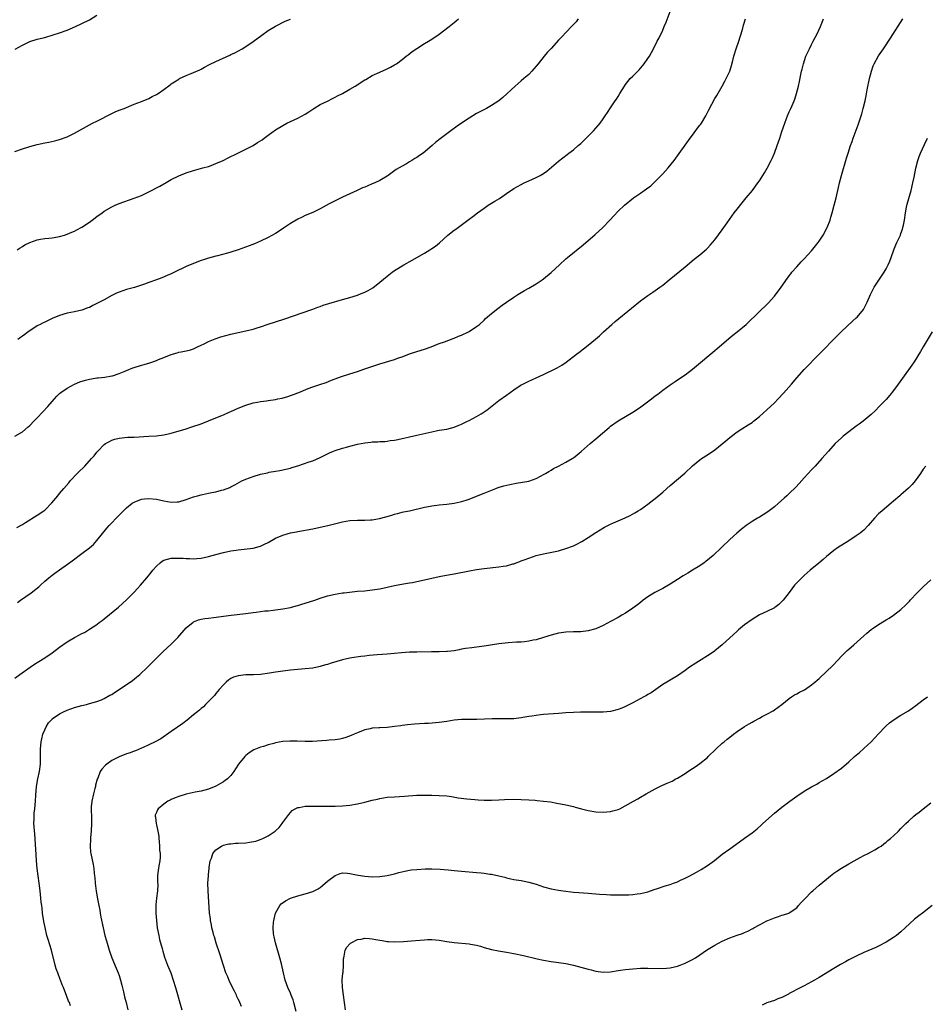
# Model space of a CAD drawing. Units: inches. Extents: x 2505000 to 2508000, y 1554000 to 1557000.
# Drawn here: x 2507538 to 2507782, y 1556295 to 1556559 of the extents above; entities that cross this region are included whole.
import ezdxf

# ---------------------------------------------------------------- set-up
doc = ezdxf.new("R2010")
doc.units = ezdxf.units.IN
doc.header["$MEASUREMENT"] = 0
doc.layers.add('LD25051554_10ft', color=112, linetype='Continuous')

msp = doc.modelspace()

# ---------------------------------------------------------------- linework, layer by layer
at = {"layer": 'LD25051554_10ft'}
for points, elevation in [([(2507537, 1556382.09), (2507538.35, 1556383), (2507541.07, 1556385), (2507542.22, 1556385.78), (2507543.44, 1556386.56), (2507545, 1556387.47), (2507547, 1556388.84), (2507549, 1556390.4), (2507551, 1556391.81), (2507553, 1556392.99), (2507554.34, 1556393.66), (2507555, 1556394.03), (2507555.65, 1556394.35), (2507557, 1556395.19), (2507559, 1556396.5), (2507559.66, 1556397), (2507560.44, 1556397.56), (2507561, 1556397.99), (2507564.86, 1556401.14), (2507565.94, 1556402.06), (2507567, 1556403.07), (2507569, 1556405.11), (2507569.92, 1556406.08), (2507570.74, 1556407), (2507572.43, 1556409), (2507573.59, 1556410.41), (2507574.05, 1556411), (2507575, 1556412.13), (2507576, 1556413), (2507576.55, 1556413.45), (2507577, 1556413.69), (2507577.98, 1556414.02), (2507579, 1556414.23), (2507581, 1556414.27), (2507582.23, 1556414.23), (2507583, 1556414.18), (2507583.86, 1556414.14), (2507585, 1556414.1), (2507585.83, 1556414.17), (2507587, 1556414.24), (2507589, 1556414.67), (2507591, 1556415.24), (2507593, 1556415.77), (2507595, 1556416.19), (2507596.4, 1556416.4), (2507597, 1556416.5), (2507601, 1556416.96), (2507602.63, 1556417.37), (2507603, 1556417.5), (2507604.02, 1556417.98), (2507605, 1556418.5), (2507607, 1556419.61), (2507609, 1556420.43), (2507611, 1556421.03), (2507612.64, 1556421.36), (2507613, 1556421.45), (2507617, 1556422.14), (2507619, 1556422.55), (2507621.04, 1556423), (2507625, 1556423.98), (2507627, 1556424.34), (2507629, 1556424.46), (2507631, 1556424.45), (2507632.53, 1556424.53), (2507633, 1556424.58), (2507634.9, 1556424.9), (2507636.67, 1556425.33), (2507638.21, 1556425.79), (2507639, 1556426.05), (2507639.74, 1556426.26), (2507641, 1556426.58), (2507641.34, 1556426.66), (2507643.02, 1556427), (2507647, 1556427.92), (2507648.12, 1556428.12), (2507649, 1556428.3), (2507651, 1556428.58), (2507653, 1556428.79), (2507655, 1556429.06), (2507656.62, 1556429.38), (2507657, 1556429.5), (2507658.18, 1556429.82), (2507659, 1556430.13), (2507659.66, 1556430.34), (2507663, 1556431.68), (2507666.22, 1556433), (2507666.79, 1556433.21), (2507668.32, 1556433.68), (2507669.93, 1556434.07), (2507671.63, 1556434.37), (2507673.37, 1556434.63), (2507675.05, 1556434.95), (2507677, 1556435.64), (2507678.39, 1556436.4), (2507679, 1556436.7), (2507679.52, 1556437), (2507680.44, 1556437.56), (2507681, 1556437.86), (2507681.71, 1556438.29), (2507683, 1556438.92), (2507685, 1556439.99), (2507686.66, 1556441), (2507687, 1556441.22), (2507688.02, 1556441.98), (2507689.12, 1556442.88), (2507691.49, 1556445), (2507693, 1556446.26), (2507696.62, 1556449.38), (2507697, 1556449.67), (2507699, 1556451.11), (2507701, 1556452.33), (2507703, 1556453.49), (2507703.93, 1556454.07), (2507705.13, 1556454.87), (2507707.96, 1556457), (2507709, 1556457.82), (2507709.69, 1556458.31), (2507711, 1556459.33), (2507713, 1556460.77), (2507714.32, 1556461.68), (2507715, 1556462.12), (2507717, 1556463.51), (2507719, 1556465.03), (2507720.1, 1556465.9), (2507724.47, 1556469.53), (2507726.16, 1556471), (2507728.73, 1556473.27), (2507729.84, 1556474.16), (2507731, 1556475.06), (2507733.4, 1556477), (2507737, 1556480.51), (2507739, 1556482.4), (2507739.3, 1556482.7), (2507741, 1556484.57), (2507742.86, 1556487), (2507744.56, 1556489.44), (2507745, 1556490.02), (2507745.41, 1556490.59), (2507745.73, 1556491), (2507747, 1556492.48), (2507748.19, 1556493.81), (2507749, 1556494.6), (2507751, 1556496.79), (2507752.72, 1556499), (2507753, 1556499.39), (2507754.06, 1556501), (2507755.15, 1556503), (2507755.95, 1556505), (2507756.2, 1556505.8), (2507756.56, 1556507), (2507757.09, 1556509), (2507757.59, 1556511), (2507758.21, 1556513.79), (2507758.47, 1556515), (2507758.99, 1556516.99), (2507760.37, 1556521.63), (2507760.78, 1556523), (2507761.45, 1556525), (2507761.87, 1556526.13), (2507762.17, 1556527), (2507763.46, 1556530.54), (2507764.3, 1556533), (2507764.46, 1556533.54), (2507764.87, 1556535), (2507765.34, 1556537), (2507765.64, 1556538.36), (2507765.94, 1556539.94), (2507766.58, 1556543), (2507767.06, 1556545), (2507767.55, 1556546.45), (2507767.8, 1556547), (2507769, 1556549.12), (2507770.32, 1556551), (2507771, 1556552.06), (2507771.63, 1556553), (2507772.15, 1556553.85), (2507775.53, 1556559)], 7320), ([(2507537, 1556523.39), (2507539, 1556524.18), (2507541, 1556524.8), (2507543, 1556525.3), (2507545, 1556525.73), (2507546.07, 1556525.93), (2507547.7, 1556526.3), (2507549, 1556526.65), (2507551, 1556527.39), (2507553, 1556528.37), (2507557, 1556530.57), (2507557.86, 1556531), (2507559, 1556531.61), (2507563, 1556533.63), (2507563.94, 1556534.06), (2507565, 1556534.51), (2507566.3, 1556535), (2507569, 1556536.11), (2507571, 1556536.88), (2507573, 1556537.69), (2507573.85, 1556538.15), (2507575, 1556538.71), (2507575.46, 1556539), (2507577, 1556540.1), (2507578.67, 1556541.33), (2507579, 1556541.55), (2507579.85, 1556542.15), (2507581, 1556542.88), (2507581.21, 1556543), (2507583, 1556543.79), (2507584.35, 1556544.35), (2507585, 1556544.61), (2507586.66, 1556545.34), (2507587, 1556545.54), (2507587.96, 1556546.03), (2507589.26, 1556546.74), (2507591, 1556547.61), (2507594.69, 1556549.31), (2507595, 1556549.48), (2507596.06, 1556549.94), (2507598.04, 1556551), (2507599, 1556551.58), (2507601, 1556552.98), (2507603.31, 1556554.69), (2507605, 1556555.87), (2507607, 1556557.09), (2507609.63, 1556558.37), (2507611.01, 1556558.99)], 7380), ([(2507537.01, 1556446.99), (2507539, 1556448.16), (2507540.52, 1556449.48), (2507541, 1556449.91), (2507542.04, 1556451), (2507543, 1556451.97), (2507544.48, 1556453.52), (2507545.86, 1556455), (2507547, 1556456.33), (2507548.27, 1556457.73), (2507549, 1556458.45), (2507549.29, 1556458.71), (2507551, 1556459.93), (2507553, 1556461), (2507554.43, 1556461.57), (2507555.95, 1556462.05), (2507557, 1556462.32), (2507558.58, 1556462.58), (2507559, 1556462.65), (2507559.34, 1556462.66), (2507561.16, 1556462.84), (2507563, 1556463.17), (2507563.24, 1556463.24), (2507565, 1556463.84), (2507566.38, 1556464.38), (2507567, 1556464.65), (2507568.68, 1556465.32), (2507569, 1556465.44), (2507571, 1556466.1), (2507571.72, 1556466.28), (2507573.26, 1556466.74), (2507575, 1556467.33), (2507575.57, 1556467.57), (2507577, 1556468.12), (2507579, 1556468.92), (2507580.62, 1556469.38), (2507581, 1556469.52), (2507581.67, 1556469.67), (2507583, 1556469.91), (2507583.86, 1556470.14), (2507585, 1556470.48), (2507586.06, 1556471), (2507587, 1556471.41), (2507587.79, 1556471.79), (2507589, 1556472.42), (2507590.35, 1556473), (2507590.82, 1556473.18), (2507592.34, 1556473.66), (2507595, 1556474.38), (2507597, 1556474.87), (2507599, 1556475.28), (2507601, 1556475.75), (2507602.11, 1556476.11), (2507603, 1556476.37), (2507605, 1556477.06), (2507607, 1556477.67), (2507609.53, 1556478.47), (2507614.13, 1556480.13), (2507617, 1556481.14), (2507618.35, 1556481.65), (2507619, 1556481.86), (2507619.83, 1556482.17), (2507621.36, 1556482.64), (2507625, 1556483.66), (2507627, 1556484.25), (2507629, 1556484.87), (2507629.37, 1556485), (2507631, 1556485.63), (2507631.91, 1556486.09), (2507633.14, 1556486.86), (2507635, 1556488.34), (2507637, 1556490), (2507638.33, 1556491), (2507639, 1556491.48), (2507641.45, 1556493), (2507643.71, 1556494.29), (2507647, 1556496.1), (2507648.46, 1556497), (2507649, 1556497.36), (2507649.95, 1556498.05), (2507651.05, 1556498.95), (2507653.32, 1556501), (2507655, 1556502.34), (2507655.4, 1556502.6), (2507659, 1556505.27), (2507660, 1556506), (2507661.24, 1556507), (2507663, 1556508.25), (2507664.1, 1556509), (2507665, 1556509.55), (2507665.93, 1556510.07), (2507667.16, 1556510.84), (2507669, 1556512.14), (2507671, 1556513.47), (2507671.99, 1556514.01), (2507673, 1556514.58), (2507673.83, 1556515), (2507675, 1556515.54), (2507677, 1556516.42), (2507678.1, 1556517), (2507679, 1556517.52), (2507679.89, 1556518.11), (2507683, 1556520.84), (2507685.35, 1556522.65), (2507685.83, 1556523), (2507687, 1556523.9), (2507688.27, 1556525), (2507689, 1556525.59), (2507689.7, 1556526.3), (2507691, 1556527.51), (2507692.44, 1556529), (2507693.64, 1556530.36), (2507694.17, 1556531), (2507695, 1556532.17), (2507695.57, 1556533), (2507696.13, 1556533.87), (2507697, 1556535.17), (2507698.26, 1556537), (2507698.55, 1556537.45), (2507699, 1556538.21), (2507699.51, 1556539), (2507700.72, 1556541), (2507701, 1556541.38), (2507702.3, 1556543), (2507703, 1556543.69), (2507704.28, 1556545), (2507704.65, 1556545.35), (2507705.59, 1556546.41), (2507706.05, 1556547), (2507707, 1556548.35), (2507707.44, 1556549), (2507708.54, 1556551), (2507709.54, 1556553), (2507710.04, 1556553.96), (2507711, 1556556.02), (2507711.43, 1556557), (2507711.89, 1556558.11), (2507712.98, 1556561.02)], 7350), ([(2507537.08, 1556550.92), (2507539, 1556551.96), (2507541, 1556552.96), (2507543, 1556553.57), (2507545, 1556554.05), (2507547.3, 1556554.7), (2507549, 1556555.27), (2507551, 1556556.02), (2507553.29, 1556557), (2507555, 1556557.77), (2507557, 1556558.75), (2507559, 1556560)], 7390), ([(2507537.5, 1556422.5), (2507539, 1556423.34), (2507539.85, 1556423.85), (2507543, 1556425.78), (2507544.75, 1556427), (2507545, 1556427.19), (2507546.92, 1556429.08), (2507548.52, 1556431), (2507549, 1556431.62), (2507550.14, 1556433), (2507551.47, 1556434.53), (2507551.85, 1556435), (2507553.73, 1556437), (2507554.37, 1556437.63), (2507555.39, 1556438.61), (2507555.78, 1556439), (2507557.61, 1556441), (2507558.25, 1556441.75), (2507559, 1556442.72), (2507559.25, 1556443), (2507561, 1556444.75), (2507561.36, 1556445), (2507562.38, 1556445.62), (2507563, 1556445.94), (2507563.81, 1556446.19), (2507565, 1556446.49), (2507567.3, 1556446.7), (2507569, 1556446.75), (2507573, 1556447.03), (2507575, 1556447.13), (2507577, 1556447.36), (2507579, 1556447.83), (2507582.96, 1556449), (2507584.52, 1556449.48), (2507587, 1556450.35), (2507589, 1556451.11), (2507591, 1556451.89), (2507592.58, 1556452.58), (2507593, 1556452.75), (2507594.56, 1556453.44), (2507595, 1556453.66), (2507595.95, 1556454.05), (2507597, 1556454.52), (2507599, 1556455.29), (2507601, 1556455.92), (2507602.16, 1556456.16), (2507603, 1556456.36), (2507604.54, 1556456.54), (2507605, 1556456.61), (2507607, 1556456.86), (2507607.61, 1556457), (2507608.77, 1556457.23), (2507610.33, 1556457.67), (2507611, 1556457.92), (2507611.84, 1556458.16), (2507613, 1556458.65), (2507613.27, 1556458.73), (2507615.77, 1556459.77), (2507617, 1556460.25), (2507618.9, 1556460.9), (2507620.56, 1556461.44), (2507622.02, 1556462.02), (2507624.73, 1556463), (2507627, 1556463.71), (2507629, 1556464.38), (2507630.69, 1556465), (2507635, 1556466.42), (2507639, 1556467.62), (2507640, 1556468), (2507641, 1556468.34), (2507643, 1556469.12), (2507645, 1556469.77), (2507647, 1556470.38), (2507648.77, 1556471), (2507651, 1556471.88), (2507652.37, 1556472.37), (2507654.74, 1556473.26), (2507655, 1556473.34), (2507656.18, 1556473.82), (2507657, 1556474.13), (2507658.86, 1556475), (2507659, 1556475.08), (2507661, 1556476.42), (2507661.75, 1556477), (2507663, 1556478.15), (2507663.43, 1556478.57), (2507665, 1556479.94), (2507666.7, 1556481.3), (2507667.85, 1556482.15), (2507669, 1556482.96), (2507671, 1556484.31), (2507672.1, 1556485), (2507673.91, 1556486.09), (2507675, 1556486.7), (2507677, 1556487.9), (2507678.64, 1556489), (2507679, 1556489.26), (2507681.06, 1556490.94), (2507683.28, 1556493), (2507685, 1556494.59), (2507685.47, 1556495), (2507689.67, 1556498.33), (2507692.89, 1556501.11), (2507694.96, 1556503), (2507696.82, 1556505), (2507697.85, 1556506.15), (2507699, 1556507.41), (2507700.74, 1556509), (2507703.17, 1556511), (2507705, 1556512.25), (2507705.99, 1556513), (2507706.61, 1556513.39), (2507707.77, 1556514.23), (2507708.6, 1556515), (2507710.6, 1556517), (2507711, 1556517.46), (2507711.77, 1556518.23), (2507712.45, 1556519), (2507714.06, 1556521), (2507718.37, 1556527), (2507719, 1556527.81), (2507720.35, 1556529.65), (2507721, 1556530.46), (2507721.23, 1556530.77), (2507721.39, 1556531), (2507722.61, 1556533), (2507723.39, 1556534.61), (2507725, 1556537.62), (2507725.52, 1556538.48), (2507726.93, 1556541), (2507727.7, 1556542.3), (2507728.06, 1556543), (2507729, 1556544.95), (2507729.52, 1556546.48), (2507729.84, 1556547.84), (2507730.15, 1556549), (2507730.73, 1556551), (2507731.44, 1556553), (2507731.8, 1556554.2), (2507732.08, 1556555), (2507732.49, 1556556.49), (2507732.68, 1556557.32), (2507733.21, 1556559)], 7340), ([(2507537.58, 1556497), (2507538.41, 1556497.59), (2507539, 1556497.96), (2507539.66, 1556498.34), (2507541, 1556499.04), (2507543, 1556499.75), (2507543.87, 1556499.87), (2507545, 1556500.05), (2507546.12, 1556500.12), (2507547, 1556500.23), (2507548.51, 1556500.51), (2507549, 1556500.63), (2507550.28, 1556501), (2507551, 1556501.25), (2507552.25, 1556501.75), (2507553, 1556502.07), (2507553.64, 1556502.36), (2507555, 1556503.08), (2507557, 1556504.43), (2507557.78, 1556505), (2507559, 1556505.94), (2507560.42, 1556507), (2507561, 1556507.4), (2507563, 1556508.55), (2507563.97, 1556509), (2507565, 1556509.43), (2507569, 1556510.86), (2507571, 1556511.64), (2507573, 1556512.58), (2507575.91, 1556514.09), (2507577, 1556514.71), (2507577.19, 1556514.81), (2507579, 1556515.87), (2507581, 1556516.91), (2507583, 1556517.71), (2507585, 1556518.35), (2507587.51, 1556519), (2507589, 1556519.43), (2507589.7, 1556519.7), (2507591, 1556520.17), (2507592.96, 1556521.04), (2507594.31, 1556521.69), (2507596.87, 1556523), (2507600.96, 1556525.04), (2507602.2, 1556525.8), (2507603.4, 1556526.6), (2507603.95, 1556527), (2507605, 1556527.8), (2507607, 1556529.2), (2507609, 1556530.44), (2507610.03, 1556531), (2507611, 1556531.47), (2507613, 1556532.39), (2507615, 1556533.49), (2507615.93, 1556534.07), (2507617.26, 1556535), (2507619, 1556536.01), (2507620.97, 1556536.97), (2507622.34, 1556537.66), (2507623, 1556537.97), (2507623.66, 1556538.34), (2507625, 1556538.99), (2507627, 1556540.14), (2507628.41, 1556541), (2507631, 1556542.64), (2507631.24, 1556542.76), (2507633, 1556543.81), (2507635, 1556544.75), (2507637, 1556545.59), (2507637.91, 1556546.09), (2507639, 1556546.65), (2507639.5, 1556547), (2507641, 1556548.12), (2507642.13, 1556549), (2507642.59, 1556549.41), (2507643.74, 1556550.26), (2507645, 1556551.11), (2507647, 1556552.38), (2507648.06, 1556553), (2507649, 1556553.58), (2507651, 1556554.89), (2507653.6, 1556557), (2507655, 1556558.09), (2507655.48, 1556558.52), (2507656.17, 1556559)], 7370), ([(2507537.67, 1556402.33), (2507538.49, 1556403), (2507541.33, 1556405), (2507543.42, 1556406.58), (2507543.85, 1556407), (2507545, 1556408.05), (2507546.1, 1556409), (2507547, 1556409.71), (2507547.76, 1556410.24), (2507552.41, 1556413.59), (2507555, 1556415.48), (2507557, 1556417), (2507558.07, 1556417.93), (2507559.03, 1556418.97), (2507561.72, 1556422.28), (2507562.28, 1556423), (2507563, 1556423.79), (2507564.16, 1556425), (2507565.6, 1556426.4), (2507566.18, 1556427), (2507567, 1556427.79), (2507568.51, 1556429), (2507569, 1556429.33), (2507571, 1556430.11), (2507571.79, 1556430.21), (2507573, 1556430.31), (2507575, 1556430.06), (2507577, 1556429.62), (2507579, 1556429.33), (2507580.6, 1556429.4), (2507581, 1556429.43), (2507583, 1556430), (2507585, 1556430.71), (2507586.07, 1556431), (2507587, 1556431.27), (2507587.37, 1556431.37), (2507589, 1556431.7), (2507589.91, 1556431.91), (2507591, 1556432.09), (2507592.48, 1556432.48), (2507593, 1556432.59), (2507594.74, 1556433.26), (2507595, 1556433.38), (2507596.07, 1556433.93), (2507597.34, 1556434.66), (2507597.98, 1556435), (2507599, 1556435.47), (2507601, 1556436.2), (2507603, 1556436.78), (2507604.82, 1556437.18), (2507605.32, 1556437.32), (2507607, 1556437.64), (2507608.16, 1556437.84), (2507611, 1556438.46), (2507611.41, 1556438.59), (2507613.03, 1556439.03), (2507616.08, 1556440.08), (2507617, 1556440.43), (2507619, 1556441.3), (2507621.49, 1556442.51), (2507622.61, 1556443), (2507623, 1556443.15), (2507625, 1556443.82), (2507626.1, 1556444.1), (2507627, 1556444.37), (2507629, 1556444.83), (2507631, 1556445.21), (2507632.6, 1556445.4), (2507633, 1556445.46), (2507634.49, 1556445.51), (2507635, 1556445.56), (2507636.4, 1556445.6), (2507637, 1556445.66), (2507637.81, 1556445.81), (2507639, 1556445.97), (2507639.89, 1556446.11), (2507641, 1556446.42), (2507641.51, 1556446.49), (2507643, 1556446.87), (2507645, 1556447.31), (2507649, 1556448.22), (2507650.49, 1556448.49), (2507651, 1556448.6), (2507653, 1556448.93), (2507655, 1556449.44), (2507656.08, 1556449.92), (2507657, 1556450.26), (2507657.48, 1556450.52), (2507658.55, 1556451), (2507659, 1556451.23), (2507661, 1556452.28), (2507662.28, 1556453), (2507663.88, 1556454.12), (2507667, 1556456.56), (2507669, 1556458.03), (2507671, 1556459.44), (2507673, 1556460.75), (2507673.42, 1556461), (2507675, 1556461.78), (2507675.86, 1556462.14), (2507677, 1556462.66), (2507679, 1556463.54), (2507680.1, 1556464.1), (2507681, 1556464.53), (2507682.64, 1556465.36), (2507683.91, 1556466.09), (2507685.1, 1556466.9), (2507687.84, 1556469), (2507688.51, 1556469.49), (2507691, 1556471.44), (2507692.96, 1556473.04), (2507694.04, 1556473.96), (2507695.11, 1556475), (2507697.3, 1556477), (2507698.21, 1556477.79), (2507702.59, 1556481.41), (2507705, 1556483.32), (2507707, 1556484.77), (2507708.34, 1556485.66), (2507709, 1556486.13), (2507710.26, 1556487), (2507711, 1556487.57), (2507712.78, 1556489), (2507717, 1556492.51), (2507719.49, 1556494.51), (2507721, 1556495.7), (2507722.77, 1556497.23), (2507723, 1556497.46), (2507723.74, 1556498.26), (2507724.38, 1556499), (2507725, 1556499.74), (2507727, 1556502.44), (2507728.3, 1556504.3), (2507730.23, 1556507), (2507731, 1556507.99), (2507732.34, 1556509.66), (2507733.45, 1556511), (2507735.08, 1556513), (2507736.59, 1556515), (2507737, 1556515.59), (2507738.34, 1556517.66), (2507739.08, 1556518.92), (2507740.14, 1556521), (2507740.42, 1556521.58), (2507741.03, 1556523), (2507741.75, 1556525), (2507742.42, 1556527), (2507743, 1556528.81), (2507743.77, 1556531), (2507744.24, 1556532.24), (2507744.53, 1556533), (2507745, 1556534.1), (2507745.43, 1556535), (2507745.74, 1556535.74), (2507746.31, 1556537), (2507746.5, 1556537.5), (2507746.95, 1556539), (2507747.45, 1556541), (2507747.75, 1556542.25), (2507748.11, 1556544.11), (2507748.31, 1556545), (2507748.46, 1556545.54), (2507748.79, 1556547), (2507749.49, 1556549), (2507750.42, 1556551), (2507751, 1556552.18), (2507751.43, 1556553), (2507751.94, 1556554.06), (2507752.45, 1556555), (2507753.37, 1556557), (2507754.17, 1556559)], 7330), ([(2507688.31, 1556559), (2507687.74, 1556558.26), (2507687, 1556557.49), (2507686.52, 1556557), (2507683.84, 1556554.16), (2507683, 1556553.34), (2507681, 1556551.11), (2507680, 1556550), (2507679.15, 1556549), (2507677.52, 1556547), (2507677, 1556546.34), (2507676.4, 1556545.6), (2507675.86, 1556545), (2507675, 1556544.13), (2507673.72, 1556543), (2507673, 1556542.41), (2507671.33, 1556541), (2507668.07, 1556537.93), (2507666.95, 1556537), (2507665, 1556535.73), (2507663.63, 1556535), (2507661, 1556533.65), (2507659, 1556532.39), (2507656.95, 1556531), (2507655.8, 1556530.2), (2507654.09, 1556529), (2507653, 1556528.21), (2507651.19, 1556526.81), (2507650.1, 1556525.9), (2507649.11, 1556525), (2507646.66, 1556523), (2507645.67, 1556522.33), (2507645, 1556521.85), (2507644.46, 1556521.54), (2507643.62, 1556521), (2507643, 1556520.63), (2507642.14, 1556520.14), (2507641, 1556519.52), (2507639.44, 1556518.56), (2507637.25, 1556517), (2507637, 1556516.84), (2507635, 1556515.66), (2507633.65, 1556515), (2507633, 1556514.71), (2507631.76, 1556514.24), (2507631, 1556513.89), (2507630.36, 1556513.64), (2507628.95, 1556513), (2507625, 1556511.15), (2507623.55, 1556510.45), (2507623, 1556510.21), (2507621.37, 1556509.37), (2507619, 1556508.05), (2507617, 1556507.08), (2507615, 1556506.22), (2507614.16, 1556505.84), (2507613, 1556505.29), (2507611, 1556504.1), (2507609.17, 1556502.83), (2507607.97, 1556502.03), (2507607, 1556501.44), (2507605, 1556500.35), (2507603, 1556499.38), (2507601.34, 1556498.66), (2507599.9, 1556498.1), (2507597, 1556497.02), (2507595, 1556496.37), (2507594.11, 1556496.11), (2507591.45, 1556495.45), (2507591, 1556495.35), (2507589, 1556494.81), (2507587.65, 1556494.35), (2507587, 1556494.15), (2507585, 1556493.4), (2507583, 1556492.56), (2507579.85, 1556491), (2507579, 1556490.6), (2507577.9, 1556490.1), (2507576.48, 1556489.52), (2507575.01, 1556489), (2507573, 1556488.24), (2507571.85, 1556487.85), (2507571, 1556487.53), (2507569.08, 1556486.92), (2507567, 1556486.36), (2507566.03, 1556486.03), (2507565, 1556485.71), (2507564.49, 1556485.51), (2507563, 1556484.75), (2507561, 1556483.64), (2507559, 1556482.58), (2507557.92, 1556482.08), (2507557, 1556481.59), (2507556.56, 1556481.44), (2507555, 1556480.85), (2507553, 1556480.42), (2507551, 1556480.05), (2507549, 1556479.44), (2507547, 1556478.6), (2507545, 1556477.65), (2507544.58, 1556477.42), (2507543.75, 1556477), (2507543, 1556476.59), (2507541, 1556475.31), (2507540.55, 1556475), (2507539.68, 1556474.32), (2507539, 1556473.85), (2507538.53, 1556473.47), (2507537.77, 1556473)], 7360), ([(2507551.93, 1556294.07), (2507551.63, 1556295), (2507551.39, 1556295.39), (2507550.85, 1556296.85), (2507550.69, 1556297.31), (2507550.02, 1556299), (2507549.7, 1556299.7), (2507549.28, 1556301), (2507549.19, 1556301.19), (2507548.51, 1556303), (2507548.07, 1556304.07), (2507547.83, 1556305), (2507546.85, 1556309), (2507545.92, 1556311.92), (2507545.61, 1556313), (2507545.09, 1556315.09), (2507544.77, 1556316.77), (2507544.43, 1556319), (2507544.3, 1556320.3), (2507544.19, 1556321), (2507544.08, 1556321.92), (2507543.99, 1556323), (2507543.77, 1556325), (2507543.52, 1556327), (2507542.98, 1556331), (2507542.79, 1556333), (2507542.69, 1556334.69), (2507542.56, 1556337.44), (2507542.32, 1556340.32), (2507542.25, 1556341), (2507542.21, 1556342.21), (2507542.1, 1556343), (2507542.18, 1556344.18), (2507542.13, 1556345), (2507542.18, 1556345.82), (2507542.33, 1556347), (2507542.55, 1556349), (2507542.64, 1556350.64), (2507542.79, 1556353), (2507543.12, 1556355), (2507543.56, 1556357), (2507543.84, 1556359), (2507543.9, 1556361), (2507543.9, 1556363), (2507544.04, 1556365), (2507544.19, 1556365.81), (2507544.48, 1556367), (2507545, 1556368.22), (2507545.36, 1556369), (2507545.98, 1556370.02), (2507546.88, 1556371), (2507547, 1556371.11), (2507549, 1556372.51), (2507550.01, 1556373), (2507551, 1556373.44), (2507553, 1556374.15), (2507555, 1556374.72), (2507556.2, 1556375), (2507557, 1556375.21), (2507559, 1556375.78), (2507560.28, 1556376.28), (2507561, 1556376.59), (2507562.53, 1556377.47), (2507563, 1556377.7), (2507563.77, 1556378.23), (2507565, 1556378.97), (2507567, 1556380.31), (2507567.99, 1556381), (2507568.57, 1556381.43), (2507569.7, 1556382.3), (2507570.53, 1556383), (2507572.65, 1556385), (2507575, 1556387.45), (2507576.82, 1556389.18), (2507579, 1556391.17), (2507580.77, 1556393), (2507583, 1556395.59), (2507584.9, 1556397.1), (2507585, 1556397.15), (2507586.33, 1556397.67), (2507587, 1556397.86), (2507587.97, 1556398.03), (2507589, 1556398.17), (2507590.3, 1556398.3), (2507595.08, 1556398.93), (2507599, 1556399.38), (2507601, 1556399.67), (2507601.79, 1556399.79), (2507603, 1556399.94), (2507604.09, 1556400.09), (2507605, 1556400.17), (2507606.35, 1556400.35), (2507607, 1556400.41), (2507609, 1556400.68), (2507611, 1556401.06), (2507612.53, 1556401.47), (2507613, 1556401.58), (2507614.08, 1556401.92), (2507615, 1556402.17), (2507617.53, 1556403), (2507619, 1556403.55), (2507621, 1556404.17), (2507623, 1556404.62), (2507625, 1556404.95), (2507625.45, 1556405), (2507626.84, 1556405.16), (2507629, 1556405.37), (2507631, 1556405.54), (2507633, 1556405.72), (2507635, 1556406.04), (2507639, 1556406.94), (2507641.38, 1556407.38), (2507643, 1556407.62), (2507643.77, 1556407.77), (2507645, 1556407.97), (2507647, 1556408.41), (2507651, 1556409.36), (2507652.36, 1556409.64), (2507655, 1556410.09), (2507659.13, 1556410.87), (2507661, 1556411.18), (2507663, 1556411.45), (2507667, 1556411.91), (2507668.12, 1556412.12), (2507669, 1556412.24), (2507670.73, 1556412.73), (2507671, 1556412.78), (2507671.66, 1556413), (2507672.65, 1556413.35), (2507673, 1556413.51), (2507674.1, 1556413.9), (2507675, 1556414.26), (2507677, 1556414.94), (2507679, 1556415.46), (2507682.09, 1556416.09), (2507683, 1556416.26), (2507685, 1556416.82), (2507687, 1556417.61), (2507687.94, 1556418.06), (2507689.26, 1556418.74), (2507691, 1556419.81), (2507693, 1556421.13), (2507695.4, 1556422.6), (2507697, 1556423.42), (2507697.74, 1556423.74), (2507699, 1556424.32), (2507700.89, 1556425.11), (2507702.25, 1556425.75), (2507703.54, 1556426.46), (2507704.43, 1556427), (2507705, 1556427.37), (2507707, 1556428.76), (2507708.27, 1556429.73), (2507709, 1556430.31), (2507711, 1556432), (2507712.11, 1556433), (2507713, 1556433.73), (2507716.91, 1556437.09), (2507719, 1556439.01), (2507721, 1556440.67), (2507721.45, 1556441), (2507723, 1556442), (2507725, 1556443.37), (2507727, 1556444.93), (2507729.46, 1556447), (2507731, 1556448.15), (2507732.28, 1556449), (2507733.97, 1556450.03), (2507735, 1556450.71), (2507735.39, 1556451), (2507737, 1556452.26), (2507739, 1556454.05), (2507741, 1556455.98), (2507742.01, 1556457), (2507743.46, 1556458.54), (2507745.59, 1556461), (2507747, 1556462.71), (2507749, 1556464.88), (2507753, 1556468.98), (2507754.03, 1556469.97), (2507757, 1556473.01), (2507758.98, 1556475), (2507762.04, 1556477.96), (2507763, 1556478.78), (2507763.23, 1556479), (2507764.95, 1556481), (2507765.94, 1556483), (2507766.78, 1556485), (2507767, 1556485.41), (2507767.53, 1556486.47), (2507767.84, 1556487), (2507770.49, 1556491), (2507771, 1556491.89), (2507771.58, 1556493), (2507772, 1556494), (2507772.4, 1556495), (2507773.12, 1556497), (2507773.65, 1556498.35), (2507773.92, 1556499), (2507774.84, 1556501), (2507775, 1556501.4), (2507775.42, 1556502.58), (2507775.54, 1556503), (2507775.66, 1556503.66), (2507775.94, 1556505), (2507776.21, 1556507), (2507776.52, 1556508.52), (2507776.67, 1556509.33), (2507777.71, 1556513), (2507778.19, 1556515), (2507778.51, 1556516.51), (2507779.01, 1556518.99), (2507779.51, 1556521), (2507779.88, 1556522.12), (2507780.22, 1556523), (2507781.34, 1556525.34), (2507782.16, 1556527)], 7310), ([(2507783.41, 1556475), (2507780.98, 1556471), (2507780.29, 1556469.71), (2507778.57, 1556467), (2507777.94, 1556466.06), (2507775.42, 1556462.58), (2507774.24, 1556461), (2507773, 1556459.25), (2507771.99, 1556458.01), (2507771, 1556456.85), (2507769.18, 1556455), (2507768.12, 1556453.88), (2507767, 1556452.82), (2507764.82, 1556451), (2507763.79, 1556450.21), (2507763, 1556449.69), (2507761, 1556448.22), (2507759.46, 1556447), (2507759, 1556446.58), (2507757.34, 1556445), (2507755.5, 1556443), (2507753.78, 1556441), (2507751.97, 1556439), (2507751, 1556438.02), (2507749, 1556435.81), (2507747.68, 1556434.32), (2507746.72, 1556433.28), (2507745, 1556431.62), (2507744.32, 1556431), (2507743.61, 1556430.39), (2507742.08, 1556429), (2507741, 1556428.08), (2507739.62, 1556427), (2507739, 1556426.54), (2507737, 1556425.29), (2507736.49, 1556425), (2507735, 1556424.07), (2507733.39, 1556423), (2507732.05, 1556421.95), (2507730.9, 1556421), (2507729, 1556419.29), (2507724.55, 1556415), (2507722.62, 1556413.38), (2507722.14, 1556413), (2507721, 1556412.24), (2507719, 1556411.01), (2507717.72, 1556410.28), (2507716.48, 1556409.52), (2507715, 1556408.51), (2507713, 1556407.25), (2507711, 1556406.15), (2507708.92, 1556405.08), (2507707, 1556403.89), (2507705.79, 1556403), (2507705, 1556402.38), (2507704.25, 1556401.75), (2507703, 1556400.83), (2507701, 1556399.54), (2507700.05, 1556399), (2507699, 1556398.37), (2507697, 1556397.23), (2507695, 1556396.2), (2507693, 1556395.33), (2507691, 1556394.72), (2507689, 1556394.47), (2507687, 1556394.45), (2507685, 1556394.4), (2507683.77, 1556394.23), (2507683, 1556394.12), (2507681, 1556393.59), (2507679, 1556392.94), (2507677, 1556392.35), (2507676.21, 1556392.21), (2507675, 1556391.95), (2507673.85, 1556391.85), (2507673, 1556391.74), (2507671.69, 1556391.69), (2507669.53, 1556391.53), (2507667, 1556391.24), (2507663, 1556390.63), (2507661, 1556390.37), (2507659.77, 1556390.23), (2507658.01, 1556389.99), (2507657, 1556389.8), (2507656.31, 1556389.69), (2507655, 1556389.43), (2507653.23, 1556389.23), (2507653, 1556389.21), (2507651, 1556389.14), (2507649.1, 1556389.1), (2507648.88, 1556389.12), (2507645, 1556389.07), (2507643, 1556389.02), (2507640.88, 1556388.88), (2507639, 1556388.68), (2507637, 1556388.5), (2507634.32, 1556388.32), (2507632.13, 1556388.13), (2507631, 1556387.98), (2507629.89, 1556387.89), (2507627.53, 1556387.53), (2507627, 1556387.42), (2507625, 1556386.94), (2507621.94, 1556386.06), (2507621, 1556385.74), (2507620.41, 1556385.59), (2507619, 1556385.14), (2507617, 1556384.73), (2507615, 1556384.53), (2507613, 1556384.38), (2507611, 1556384.18), (2507609, 1556383.93), (2507607.74, 1556383.74), (2507607, 1556383.64), (2507605.36, 1556383.36), (2507603, 1556383.03), (2507601.07, 1556382.93), (2507599, 1556382.91), (2507597, 1556382.71), (2507595.72, 1556382.28), (2507595, 1556381.93), (2507594.44, 1556381.57), (2507593.76, 1556381), (2507593, 1556380.26), (2507591.9, 1556379), (2507591, 1556377.91), (2507590.57, 1556377.43), (2507589, 1556375.77), (2507588.19, 1556375), (2507587.61, 1556374.39), (2507587, 1556373.87), (2507586.55, 1556373.45), (2507585, 1556372.17), (2507583.23, 1556370.77), (2507582.09, 1556369.91), (2507579, 1556367.7), (2507576.19, 1556365.81), (2507574.71, 1556365), (2507573, 1556364.13), (2507571.45, 1556363.45), (2507571, 1556363.23), (2507569.43, 1556362.57), (2507569, 1556362.43), (2507567.97, 1556362.03), (2507567, 1556361.71), (2507565, 1556360.97), (2507563, 1556359.93), (2507561.69, 1556359), (2507561.31, 1556358.69), (2507560.34, 1556357.66), (2507559.94, 1556357), (2507559.23, 1556355.23), (2507559.09, 1556354.91), (2507558.66, 1556353.34), (2507558.6, 1556353), (2507558.47, 1556352.47), (2507558.07, 1556351), (2507557.66, 1556349), (2507557.52, 1556347.52), (2507557.5, 1556347), (2507557.52, 1556346.48), (2507557.53, 1556345), (2507557.56, 1556343), (2507557.48, 1556341), (2507557.31, 1556339.31), (2507557.28, 1556338.72), (2507557.17, 1556337), (2507557.31, 1556335.31), (2507557.35, 1556335), (2507558.02, 1556332.02), (2507558.17, 1556331), (2507558.28, 1556329.72), (2507558.38, 1556329), (2507558.44, 1556328.44), (2507558.56, 1556327), (2507558.84, 1556324.84), (2507559.19, 1556322.81), (2507559.53, 1556321), (2507559.78, 1556319.78), (2507559.9, 1556319), (2507560.1, 1556317.9), (2507560.71, 1556315), (2507561.19, 1556313), (2507561.58, 1556311.58), (2507562.35, 1556309), (2507563.05, 1556307), (2507564.19, 1556304.19), (2507564.72, 1556303), (2507565, 1556302.2), (2507565.38, 1556301), (2507565.68, 1556299.68), (2507566.18, 1556297.82), (2507566.47, 1556296.47), (2507566.87, 1556295), (2507567.29, 1556293)], 7300), ([(2507781.65, 1556439), (2507781, 1556438.14), (2507780.26, 1556437), (2507778.8, 1556435), (2507777.98, 1556434.02), (2507777, 1556433.03), (2507775, 1556431.26), (2507774.68, 1556431), (2507773, 1556429.54), (2507769.99, 1556427), (2507769, 1556426.12), (2507767.89, 1556425), (2507766.23, 1556423), (2507765, 1556421.77), (2507764.59, 1556421.41), (2507764.04, 1556421), (2507763, 1556420.28), (2507761, 1556418.95), (2507757.95, 1556417), (2507757, 1556416.31), (2507755, 1556414.7), (2507754.13, 1556413.87), (2507752.94, 1556412.94), (2507750.65, 1556411), (2507749, 1556409.57), (2507748.7, 1556409.3), (2507748.34, 1556409), (2507747, 1556407.65), (2507746.42, 1556407), (2507744.97, 1556405.03), (2507743.37, 1556403), (2507743, 1556402.62), (2507742.16, 1556401.84), (2507741.1, 1556401), (2507741, 1556400.94), (2507739, 1556399.93), (2507737, 1556399.02), (2507735, 1556397.84), (2507733, 1556396.36), (2507731.36, 1556395), (2507731, 1556394.69), (2507727, 1556391.02), (2507725, 1556389.35), (2507724.8, 1556389.2), (2507723, 1556388.01), (2507721.29, 1556387), (2507719.88, 1556386.12), (2507718.24, 1556385), (2507717, 1556384.08), (2507715, 1556382.72), (2507713, 1556381.52), (2507712.1, 1556381), (2507711, 1556380.31), (2507707.87, 1556378.13), (2507707, 1556377.64), (2507706.61, 1556377.39), (2507705.92, 1556377), (2507703, 1556375.45), (2507702.1, 1556375), (2507701, 1556374.42), (2507699.98, 1556374.02), (2507699, 1556373.61), (2507697, 1556373.13), (2507695, 1556372.91), (2507693, 1556372.89), (2507690.96, 1556372.96), (2507688.94, 1556372.94), (2507687, 1556372.86), (2507685, 1556372.75), (2507683, 1556372.61), (2507679, 1556372.27), (2507678.17, 1556372.17), (2507677, 1556372.06), (2507675.86, 1556371.86), (2507675, 1556371.74), (2507673.46, 1556371.46), (2507673, 1556371.39), (2507671, 1556371.17), (2507669, 1556371.12), (2507667.16, 1556371.16), (2507665.15, 1556371.15), (2507661.05, 1556370.95), (2507657, 1556370.93), (2507655, 1556370.75), (2507653, 1556370.42), (2507651, 1556370.12), (2507648.12, 1556369.88), (2507647, 1556369.84), (2507644.32, 1556369.68), (2507642.47, 1556369.53), (2507641, 1556369.33), (2507640.7, 1556369.3), (2507639, 1556369.04), (2507637, 1556368.83), (2507635, 1556368.75), (2507634.71, 1556368.71), (2507633, 1556368.59), (2507632.45, 1556368.45), (2507631, 1556368.16), (2507629, 1556367.41), (2507628.09, 1556367), (2507627.32, 1556366.68), (2507625.88, 1556366.12), (2507625, 1556365.87), (2507624.3, 1556365.7), (2507623, 1556365.51), (2507621.41, 1556365.41), (2507620.68, 1556365.32), (2507616.95, 1556365.05), (2507615, 1556365.05), (2507612.85, 1556365.16), (2507610.82, 1556365.18), (2507608.97, 1556365.03), (2507607, 1556364.65), (2507606.51, 1556364.51), (2507605, 1556364.13), (2507603.73, 1556363.73), (2507603, 1556363.53), (2507601.18, 1556362.82), (2507599.95, 1556362.05), (2507599, 1556361.27), (2507598.72, 1556361), (2507597.08, 1556359), (2507596.28, 1556357.72), (2507595.78, 1556357), (2507595, 1556355.96), (2507594.07, 1556355), (2507593.46, 1556354.54), (2507593, 1556354.21), (2507592.25, 1556353.75), (2507590.98, 1556353.02), (2507589, 1556352.24), (2507588.01, 1556352.01), (2507587, 1556351.71), (2507585.44, 1556351.44), (2507583, 1556350.92), (2507581, 1556350.31), (2507580.06, 1556349.94), (2507579, 1556349.47), (2507578.68, 1556349.32), (2507578.11, 1556349), (2507577, 1556348.27), (2507575.51, 1556347), (2507575.29, 1556346.71), (2507575, 1556345.95), (2507574.71, 1556345.29), (2507574.65, 1556345), (2507574.72, 1556344.72), (2507574.91, 1556343), (2507575, 1556342.72), (2507575.41, 1556341), (2507575.64, 1556339.64), (2507575.67, 1556339), (2507575.75, 1556338.25), (2507575.83, 1556337), (2507575.84, 1556335.84), (2507576, 1556335), (2507576.02, 1556333.98), (2507575.92, 1556333), (2507575.69, 1556331.69), (2507575.54, 1556331), (2507575.47, 1556330.53), (2507575.31, 1556329), (2507575.32, 1556327.32), (2507575.35, 1556326.65), (2507575.31, 1556325), (2507575.02, 1556322.98), (2507574.83, 1556321.17), (2507574.84, 1556319), (2507575.01, 1556317), (2507575.25, 1556315), (2507575.63, 1556313), (2507575.87, 1556311.87), (2507576.55, 1556309.45), (2507576.73, 1556308.73), (2507577.18, 1556307.18), (2507578.01, 1556305), (2507578.85, 1556303), (2507579.55, 1556301), (2507580.14, 1556299), (2507581.87, 1556293)], 7290), ([(2507597.88, 1556293.88), (2507597.42, 1556295), (2507597.28, 1556295.28), (2507597, 1556295.91), (2507596.64, 1556296.64), (2507596.49, 1556297), (2507595.99, 1556298.01), (2507594.64, 1556300.64), (2507594.15, 1556301.85), (2507593.66, 1556303), (2507593, 1556304.95), (2507592.03, 1556308.03), (2507591.06, 1556310.94), (2507590.58, 1556312.58), (2507590.44, 1556313), (2507590.22, 1556313.78), (2507589.93, 1556315), (2507589.81, 1556315.81), (2507589.55, 1556317), (2507589.51, 1556317.51), (2507589.31, 1556319), (2507588.87, 1556325), (2507588.84, 1556327), (2507588.96, 1556328.96), (2507589, 1556329.39), (2507589.17, 1556331), (2507589.2, 1556331.2), (2507589.45, 1556333), (2507589.76, 1556333.76), (2507590.16, 1556335), (2507591, 1556335.98), (2507592.52, 1556337), (2507592.85, 1556337.15), (2507593, 1556337.2), (2507594.46, 1556337.54), (2507595, 1556337.61), (2507596.28, 1556337.72), (2507597, 1556337.75), (2507599, 1556337.88), (2507600, 1556338), (2507601.68, 1556338.32), (2507603.18, 1556338.82), (2507603.58, 1556339), (2507605, 1556339.72), (2507606.87, 1556341), (2507608, 1556342), (2507608.77, 1556343), (2507609, 1556343.27), (2507610.58, 1556345.42), (2507611, 1556345.96), (2507611.5, 1556346.5), (2507612.26, 1556347), (2507613, 1556347.36), (2507613.38, 1556347.38), (2507615, 1556347.66), (2507615.66, 1556347.66), (2507617.7, 1556347.7), (2507619, 1556347.69), (2507619.7, 1556347.7), (2507621, 1556347.68), (2507621.7, 1556347.7), (2507623, 1556347.69), (2507625, 1556347.77), (2507627, 1556348), (2507629, 1556348.36), (2507631, 1556348.81), (2507633, 1556349.3), (2507634.39, 1556349.61), (2507635, 1556349.76), (2507637, 1556350.08), (2507639, 1556350.23), (2507641.65, 1556350.35), (2507645, 1556350.62), (2507647, 1556350.67), (2507649, 1556350.66), (2507651, 1556350.6), (2507653, 1556350.44), (2507654.27, 1556350.27), (2507656.04, 1556349.96), (2507658.35, 1556349.65), (2507660.53, 1556349.47), (2507661.43, 1556349.43), (2507663, 1556349.32), (2507665, 1556349.28), (2507667, 1556349.37), (2507668.5, 1556349.5), (2507671, 1556349.56), (2507673, 1556349.5), (2507675, 1556349.39), (2507676.74, 1556349.26), (2507677.24, 1556349.24), (2507679, 1556349.05), (2507680.82, 1556348.82), (2507682.54, 1556348.54), (2507685, 1556348.04), (2507687, 1556347.58), (2507687.47, 1556347.47), (2507689.19, 1556347), (2507691, 1556346.55), (2507693, 1556346.18), (2507695, 1556346.08), (2507697, 1556346.26), (2507697.59, 1556346.4), (2507699, 1556346.79), (2507699.5, 1556347), (2507703.12, 1556349), (2507704.3, 1556349.7), (2507705, 1556350.08), (2507706.57, 1556351), (2507709, 1556352.36), (2507710.24, 1556353), (2507710.76, 1556353.24), (2507712.17, 1556353.83), (2507713.56, 1556354.44), (2507714.56, 1556355), (2507715, 1556355.22), (2507717, 1556356.5), (2507717.71, 1556357), (2507719, 1556357.81), (2507719.72, 1556358.28), (2507721, 1556359.16), (2507723, 1556360.79), (2507723.24, 1556361), (2507725.26, 1556363), (2507727, 1556364.59), (2507727.47, 1556365), (2507728.33, 1556365.67), (2507729, 1556366.22), (2507730.01, 1556367), (2507731, 1556367.74), (2507733, 1556369.1), (2507734.23, 1556369.77), (2507735, 1556370.26), (2507735.5, 1556370.5), (2507737, 1556371.34), (2507737.72, 1556371.72), (2507739, 1556372.37), (2507740.69, 1556373.31), (2507741, 1556373.51), (2507743, 1556375), (2507745, 1556376.58), (2507745.61, 1556377), (2507746.44, 1556377.56), (2507747, 1556377.85), (2507747.73, 1556378.27), (2507749.06, 1556378.94), (2507751, 1556380.29), (2507751.86, 1556381), (2507752.46, 1556381.54), (2507753, 1556381.99), (2507755, 1556383.82), (2507756.61, 1556385.39), (2507758.12, 1556387), (2507759, 1556387.92), (2507760.09, 1556389), (2507760.56, 1556389.44), (2507761, 1556389.81), (2507762.34, 1556391), (2507765, 1556393.44), (2507765.87, 1556394.13), (2507767, 1556395.08), (2507767.26, 1556395.26), (2507769, 1556396.47), (2507770.56, 1556397.44), (2507771, 1556397.75), (2507771.81, 1556398.19), (2507773, 1556399), (2507775, 1556400.48), (2507776.3, 1556401.7), (2507777.25, 1556402.75), (2507777.45, 1556403), (2507779.34, 1556405), (2507780.2, 1556405.8), (2507781, 1556406.53), (2507783, 1556408.44)], 7280), ([(2507612.57, 1556292.57), (2507611.94, 1556295), (2507611.71, 1556295.71), (2507611.21, 1556297), (2507611, 1556297.51), (2507610.33, 1556299), (2507609.99, 1556299.99), (2507609.59, 1556301), (2507609.12, 1556303), (2507608.62, 1556305.38), (2507608.19, 1556307), (2507607.02, 1556310.98), (2507606.65, 1556312.65), (2507606.54, 1556313), (2507606.47, 1556313.53), (2507606.34, 1556315), (2507606.5, 1556316.5), (2507606.53, 1556317), (2507607.02, 1556319), (2507608.13, 1556321), (2507608.54, 1556321.46), (2507609.71, 1556322.29), (2507611.01, 1556322.99), (2507613, 1556323.61), (2507615, 1556324.12), (2507617, 1556324.77), (2507618.48, 1556325.52), (2507619, 1556325.87), (2507619.64, 1556326.36), (2507621, 1556327.53), (2507623, 1556329.11), (2507624.4, 1556329.6), (2507625, 1556329.78), (2507626.29, 1556329.71), (2507627, 1556329.63), (2507629.17, 1556329.17), (2507631, 1556328.86), (2507633, 1556328.7), (2507635, 1556328.77), (2507637, 1556329.06), (2507639, 1556329.57), (2507640.11, 1556329.89), (2507641.73, 1556330.27), (2507643, 1556330.5), (2507643.44, 1556330.56), (2507645, 1556330.72), (2507647.16, 1556330.84), (2507649, 1556330.88), (2507651.2, 1556330.8), (2507653.39, 1556330.61), (2507655, 1556330.44), (2507657, 1556330.26), (2507661, 1556329.91), (2507662.23, 1556329.77), (2507663, 1556329.71), (2507664.53, 1556329.47), (2507665, 1556329.43), (2507667, 1556329.01), (2507668.62, 1556328.62), (2507669, 1556328.5), (2507670.23, 1556328.23), (2507671, 1556328.05), (2507673, 1556327.7), (2507675, 1556327.31), (2507677, 1556326.74), (2507679, 1556326.08), (2507681, 1556325.54), (2507683, 1556325.19), (2507684.3, 1556325), (2507687, 1556324.65), (2507688.51, 1556324.51), (2507691, 1556324.31), (2507694.04, 1556324.04), (2507695.94, 1556323.94), (2507697, 1556323.9), (2507699, 1556323.86), (2507701, 1556323.86), (2507701.93, 1556323.93), (2507703, 1556323.95), (2507704.13, 1556324.13), (2507705, 1556324.21), (2507706.65, 1556324.65), (2507707, 1556324.72), (2507708.7, 1556325.3), (2507709.57, 1556325.57), (2507711.69, 1556326.31), (2507713, 1556326.71), (2507713.86, 1556327), (2507715, 1556327.42), (2507715.82, 1556327.82), (2507717, 1556328.34), (2507718.29, 1556329), (2507720.06, 1556329.94), (2507721.34, 1556330.66), (2507723, 1556331.74), (2507724.88, 1556333.12), (2507727, 1556334.77), (2507729, 1556336.25), (2507730.62, 1556337.38), (2507733, 1556339.07), (2507735, 1556340.56), (2507736.36, 1556341.64), (2507737.44, 1556342.56), (2507737.91, 1556343), (2507741, 1556345.77), (2507743, 1556347.41), (2507745.12, 1556349), (2507747, 1556350.35), (2507749, 1556351.71), (2507751, 1556352.91), (2507752.36, 1556353.64), (2507753, 1556354.03), (2507755, 1556355.16), (2507757, 1556356.42), (2507759, 1556357.89), (2507761, 1556359.59), (2507762.56, 1556361), (2507763.87, 1556362.13), (2507765, 1556363.15), (2507766.98, 1556365), (2507767.98, 1556366.02), (2507769, 1556367.15), (2507770.72, 1556369), (2507771, 1556369.26), (2507771.94, 1556370.06), (2507773.21, 1556371), (2507775, 1556372.08), (2507777, 1556373.32), (2507779, 1556374.74), (2507781, 1556376.22), (2507782.12, 1556377)], 7270), ([(2507625.79, 1556293), (2507625.54, 1556295), (2507625.23, 1556297), (2507624.97, 1556299), (2507624.93, 1556301), (2507625.1, 1556302.9), (2507625.13, 1556303.13), (2507625.27, 1556305), (2507625.28, 1556306.72), (2507625.33, 1556307), (2507625.47, 1556307.47), (2507625.67, 1556309), (2507626.13, 1556309.87), (2507627, 1556310.73), (2507627.12, 1556310.88), (2507627.31, 1556311), (2507629, 1556311.87), (2507630.01, 1556312.01), (2507631, 1556312.24), (2507632.13, 1556312.13), (2507633, 1556312.07), (2507633.93, 1556311.93), (2507635, 1556311.69), (2507635.64, 1556311.64), (2507637, 1556311.39), (2507637.38, 1556311.38), (2507639, 1556311.31), (2507641.4, 1556311.4), (2507643.55, 1556311.55), (2507645.74, 1556311.74), (2507647, 1556311.83), (2507647.86, 1556311.86), (2507649, 1556311.86), (2507651, 1556311.69), (2507653, 1556311.38), (2507655, 1556311.1), (2507659, 1556310.74), (2507659.34, 1556310.67), (2507661, 1556310.36), (2507662.07, 1556310.07), (2507663, 1556309.79), (2507665, 1556309.24), (2507666.86, 1556308.86), (2507669, 1556308.54), (2507671, 1556308.17), (2507673.6, 1556307.6), (2507677.28, 1556306.72), (2507679, 1556306.35), (2507681, 1556306.01), (2507683, 1556305.75), (2507685, 1556305.44), (2507687, 1556305.02), (2507689, 1556304.51), (2507691, 1556303.94), (2507691.76, 1556303.76), (2507693, 1556303.41), (2507695, 1556303.09), (2507697, 1556303.19), (2507699, 1556303.56), (2507699.64, 1556303.64), (2507701, 1556303.88), (2507701.96, 1556303.96), (2507703, 1556304.07), (2507705, 1556304.17), (2507707, 1556304.2), (2507711, 1556304.15), (2507713, 1556304.33), (2507715, 1556304.78), (2507715.67, 1556305), (2507717, 1556305.51), (2507719, 1556306.49), (2507719.83, 1556307), (2507721, 1556307.76), (2507722.8, 1556309), (2507724.14, 1556309.86), (2507725, 1556310.38), (2507727, 1556311.48), (2507729, 1556312.39), (2507731, 1556313.09), (2507732.45, 1556313.55), (2507733, 1556313.81), (2507733.87, 1556314.13), (2507735.18, 1556314.82), (2507735.46, 1556315), (2507737, 1556315.84), (2507739, 1556316.89), (2507739.24, 1556317), (2507741, 1556317.72), (2507742.11, 1556318.11), (2507743, 1556318.4), (2507743.46, 1556318.54), (2507744.86, 1556319), (2507745, 1556319.06), (2507747, 1556320.43), (2507747.52, 1556321), (2507748.17, 1556321.83), (2507749, 1556322.67), (2507749.14, 1556322.86), (2507751, 1556324.73), (2507751.3, 1556325), (2507753, 1556326.46), (2507755, 1556328.13), (2507756.06, 1556329), (2507757, 1556329.72), (2507757.74, 1556330.26), (2507759, 1556331.09), (2507761, 1556332.22), (2507762.45, 1556333), (2507764.07, 1556333.93), (2507765, 1556334.42), (2507766.2, 1556335), (2507767, 1556335.46), (2507767.99, 1556335.99), (2507769, 1556336.56), (2507769.67, 1556337), (2507770.38, 1556337.62), (2507771, 1556338), (2507771.51, 1556338.49), (2507772.19, 1556339), (2507773, 1556339.7), (2507774.34, 1556341), (2507775, 1556341.66), (2507776.29, 1556343), (2507777, 1556343.7), (2507778.47, 1556345), (2507779, 1556345.44), (2507779.88, 1556346.12), (2507780.93, 1556347), (2507783, 1556348.59)], 7260), ([(2507783.36, 1556321), (2507780.79, 1556319), (2507779.76, 1556318.24), (2507779, 1556317.61), (2507778.65, 1556317.35), (2507776.14, 1556315), (2507775, 1556313.98), (2507773.76, 1556313), (2507773, 1556312.45), (2507771, 1556311.19), (2507769, 1556310.15), (2507768.21, 1556309.79), (2507765, 1556308.39), (2507763, 1556307.47), (2507761, 1556306.45), (2507760.06, 1556305.94), (2507758.78, 1556305.22), (2507757, 1556304.16), (2507753, 1556301.74), (2507751.74, 1556301), (2507751, 1556300.58), (2507749, 1556299.5), (2507747, 1556298.47), (2507746.07, 1556297.93), (2507745, 1556297.38), (2507744.77, 1556297.23), (2507743, 1556296.34), (2507741.97, 1556295.97), (2507741, 1556295.57), (2507739.28, 1556295), (2507739, 1556294.89), (2507737.69, 1556294.31)], 7250)]:
    msp.add_lwpolyline(points, dxfattribs=dict(at, elevation=elevation))

doc.saveas('drawing.dxf')
